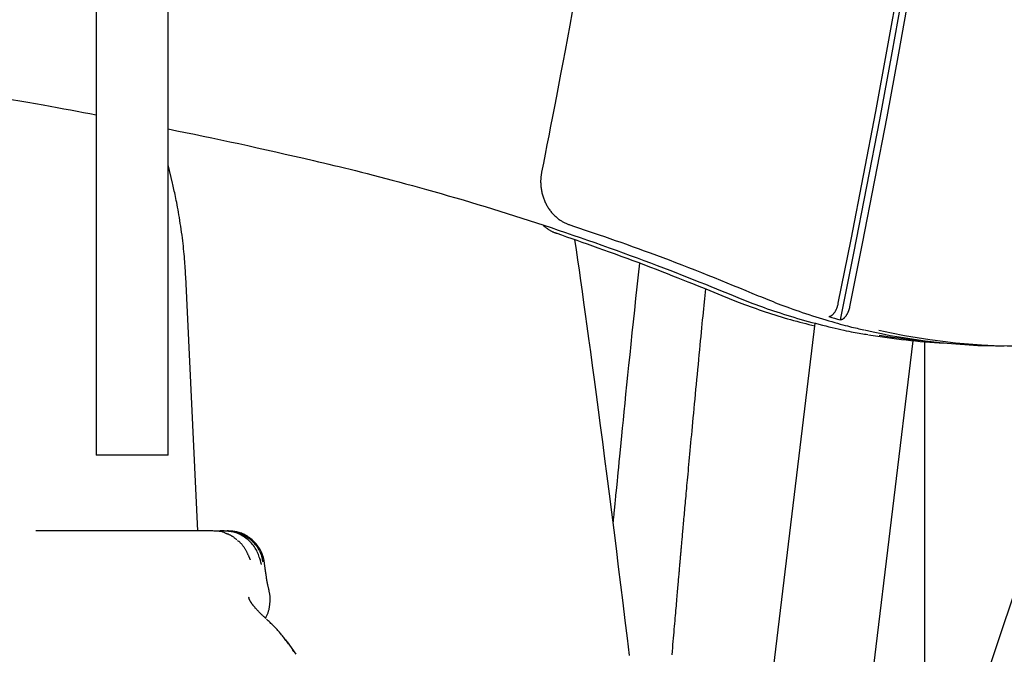
# Model space of a CAD drawing. Extents: x -5240 to 16971, y -2195 to 2749.
# Drawn here: x 11112 to 11330, y 314 to 455 of the extents above; entities that cross this region are included whole.
import ezdxf

# ---------------------------------------------------------------- set-up
doc = ezdxf.new("R2010")
doc.units = 0

msp = doc.modelspace()

# ---------------------------------------------------------------- linework, layer by layer
at = {"color": 7, "linetype": 'Continuous'}
for p, q in [((11128.46, 1366.92), (11128.46, 358.63)), ((11144.46, 358.63), (11144.46, 1354.04)), ((11540.88, 957.2), (11200.73, -66.65)), ((11145.41, 418.94), (11144.46, 423.03)), ((11151.02, 341.81), (11148.34, 398.17)), ((11287.76, 387.92), (11251.14, 85.08)), ((11309.45, 384), (11286.04, 190.12)), ((11312.04, 383.78), (11312.04, 268.37)), ((11130.86, 358.63), (11128.46, 358.63)), ((11144.46, 358.63), (11130.86, 358.63)), ((11154.53, 341.81), (11155.98, 341.81)), ((11157.04, 341.81), (11157.55, 341.81)), ((11157.8, 341.81), (11157.55, 341.81)), ((11164.99, 334.92), (11164.85, 335.45)), ((11164.85, 335.45), (11164.91, 335.16)), ((11166.72, 328.73), (11166.75, 328.64)), ((11171.13, 316.79), (11170.49, 317.65)), ((11170.78, 317.22), (11172.76, 314.47))]:
    msp.add_line(p, q, dxfattribs=at)
for points in [[(11314.97, 507.38), (11312.53, 492.47), (11310.02, 477.58), (11307.43, 462.7), (11304.76, 447.84), (11302.02, 433.01), (11299.21, 418.19), (11296.32, 403.39), (11293.35, 388.61)], [(11292.93, 392.3), (11295.76, 406.46), (11298.52, 420.64), (11301.21, 434.84), (11303.83, 449.05), (11306.38, 463.28), (11308.86, 477.53), (11311.27, 491.79), (11313.61, 506.07)], [(11315.97, 504.28), (11313.64, 490.13), (11311.25, 475.99), (11308.78, 461.87), (11306.25, 447.77), (11303.65, 433.68), (11300.98, 419.61), (11298.25, 405.56), (11295.44, 391.53)], [(11233.99, 456.93), (11233.45, 453.99), (11232.92, 451.14), (11232.4, 448.38), (11231.9, 445.72), (11231.41, 443.14), (11230.94, 440.65), (11230.48, 438.26), (11230.04, 435.96), (11229.61, 433.73), (11229.19, 431.57), (11228.78, 429.47), (11228.38, 427.41), (11227.98, 425.39), (11227.59, 423.39), (11227.2, 421.4)], [(11109.73, 437.52), (11111.57, 437.2), (11113.34, 436.89), (11115.06, 436.59), (11116.72, 436.3), (11118.32, 436.01), (11119.86, 435.72), (11121.36, 435.44), (11122.83, 435.17), (11124.26, 434.9), (11125.67, 434.63), (11127.07, 434.36), (11128.46, 434.09)], [(11144.46, 430.96), (11146.39, 430.57), (11148.32, 430.17), (11150.25, 429.78), (11152.2, 429.37), (11154.15, 428.97), (11156.12, 428.55), (11158.1, 428.13), (11160.1, 427.7), (11162.12, 427.26), (11164.16, 426.8), (11166.22, 426.34), (11168.29, 425.88), (11170.37, 425.4), (11172.45, 424.93), (11174.54, 424.45), (11176.64, 423.97)], [(11176.64, 423.97), (11177.77, 423.7), (11178.9, 423.43), (11180.04, 423.16), (11181.19, 422.88), (11182.35, 422.6), (11183.54, 422.31), (11184.75, 422.01), (11185.99, 421.71), (11187.26, 421.39), (11188.56, 421.06), (11189.9, 420.72), (11191.26, 420.36), (11192.66, 420), (11194.09, 419.62), (11195.55, 419.23), (11197.05, 418.82), (11198.57, 418.41), (11200.12, 417.98), (11201.7, 417.54), (11203.29, 417.09), (11204.9, 416.63), (11206.52, 416.16), (11208.15, 415.69), (11209.78, 415.21), (11211.41, 414.72), (11213.04, 414.23), (11214.67, 413.74), (11216.3, 413.24), (11217.92, 412.74), (11219.55, 412.23), (11221.17, 411.72), (11222.8, 411.2), (11224.42, 410.68), (11226.04, 410.15), (11227.66, 409.62), (11229.28, 409.08), (11230.89, 408.54), (11232.51, 407.99), (11234.12, 407.44), (11235.74, 406.88), (11237.35, 406.32), (11238.96, 405.76), (11240.56, 405.19), (11242.15, 404.63), (11243.72, 404.06), (11245.29, 403.49), (11246.83, 402.93), (11248.35, 402.36), (11249.85, 401.81), (11251.32, 401.25), (11252.76, 400.71), (11254.19, 400.17), (11255.58, 399.63), (11256.96, 399.1), (11258.31, 398.57), (11259.63, 398.05), (11260.93, 397.53), (11262.21, 397.02), (11263.47, 396.51), (11264.71, 396.01), (11265.94, 395.51), (11267.17, 395.01), (11268.38, 394.51), (11269.6, 394.01)], [(11227.2, 421.4), (11227.17, 421.24), (11227.14, 421.08), (11227.12, 420.92), (11227.09, 420.75), (11227.07, 420.59), (11227.05, 420.42), (11227.03, 420.24), (11227.01, 420.07), (11227, 419.89), (11226.99, 419.7), (11226.98, 419.51), (11226.98, 419.32), (11226.98, 419.13), (11226.99, 418.93), (11227, 418.72), (11227.01, 418.51), (11227.03, 418.3), (11227.05, 418.09), (11227.07, 417.87), (11227.1, 417.66), (11227.14, 417.44), (11227.18, 417.22), (11227.22, 417), (11227.27, 416.78), (11227.32, 416.56), (11227.38, 416.34), (11227.44, 416.13), (11227.51, 415.92), (11227.58, 415.7), (11227.65, 415.49), (11227.73, 415.28), (11227.82, 415.08), (11227.9, 414.87), (11228, 414.67), (11228.09, 414.47), (11228.19, 414.27), (11228.3, 414.08), (11228.4, 413.88), (11228.52, 413.69), (11228.63, 413.51), (11228.75, 413.32), (11228.88, 413.14), (11229, 412.96), (11229.14, 412.79), (11229.27, 412.62), (11229.41, 412.45), (11229.55, 412.28), (11229.7, 412.12), (11229.85, 411.97), (11230, 411.81), (11230.15, 411.66), (11230.31, 411.52), (11230.47, 411.38), (11230.63, 411.24), (11230.79, 411.11), (11230.95, 410.99), (11231.11, 410.87), (11231.27, 410.76), (11231.43, 410.65), (11231.59, 410.55), (11231.75, 410.45), (11231.9, 410.36), (11232.06, 410.27), (11232.22, 410.19), (11232.37, 410.12), (11232.53, 410.05), (11232.68, 409.98), (11232.83, 409.92), (11232.98, 409.86), (11233.14, 409.8), (11233.29, 409.74), (11233.44, 409.68)], [(11148.34, 398.17), (11148.32, 398.65), (11148.29, 399.12), (11148.26, 399.6), (11148.23, 400.09), (11148.2, 400.58), (11148.17, 401.08), (11148.13, 401.59), (11148.09, 402.11), (11148.04, 402.65), (11147.99, 403.2), (11147.94, 403.77), (11147.88, 404.34), (11147.82, 404.94), (11147.75, 405.54), (11147.68, 406.16), (11147.6, 406.79), (11147.52, 407.43), (11147.43, 408.08), (11147.34, 408.73), (11147.24, 409.38), (11147.14, 410.03), (11147.04, 410.67), (11146.94, 411.3), (11146.84, 411.91), (11146.74, 412.5), (11146.64, 413.06), (11146.54, 413.61), (11146.44, 414.13), (11146.34, 414.63), (11146.25, 415.11), (11146.15, 415.57), (11146.06, 416.01), (11145.97, 416.42), (11145.89, 416.82), (11145.81, 417.2), (11145.73, 417.56), (11145.65, 417.92), (11145.57, 418.26), (11145.49, 418.61), (11145.41, 418.94)], [(11227.5, 409.63), (11227.64, 409.51), (11227.77, 409.4), (11227.91, 409.28), (11228.05, 409.17), (11228.18, 409.06), (11228.32, 408.95), (11228.46, 408.85), (11228.59, 408.75), (11228.73, 408.66), (11228.86, 408.58), (11228.99, 408.5), (11229.12, 408.43), (11229.25, 408.36), (11229.38, 408.3), (11229.5, 408.24), (11229.63, 408.18), (11229.75, 408.13), (11229.86, 408.08), (11229.98, 408.03), (11230.09, 407.99), (11230.2, 407.95), (11230.31, 407.91), (11230.42, 407.87), (11230.53, 407.83)], [(11233.44, 409.68), (11234.5, 409.33), (11235.57, 408.97), (11236.65, 408.61), (11237.74, 408.24), (11238.84, 407.86), (11239.97, 407.48), (11241.11, 407.09), (11242.28, 406.68), (11243.48, 406.26), (11244.71, 405.83), (11245.97, 405.38), (11247.25, 404.92), (11248.56, 404.44), (11249.89, 403.96), (11251.24, 403.46), (11252.62, 402.95), (11254.02, 402.43), (11255.43, 401.9), (11256.85, 401.36), (11258.28, 400.81), (11259.72, 400.25), (11261.16, 399.69), (11262.6, 399.13), (11264.02, 398.56), (11265.44, 398), (11266.85, 397.43), (11268.25, 396.86), (11269.65, 396.28), (11271.04, 395.71), (11272.42, 395.14), (11273.8, 394.57), (11275.18, 393.99)], [(11230.53, 407.83), (11231.63, 407.45), (11232.74, 407.07), (11233.85, 406.68), (11234.98, 406.29), (11236.12, 405.89), (11237.28, 405.48), (11238.46, 405.06), (11239.67, 404.63), (11240.91, 404.19), (11242.18, 403.73), (11243.47, 403.26), (11244.77, 402.78), (11246.07, 402.3), (11247.39, 401.81), (11248.7, 401.32), (11250, 400.83), (11251.29, 400.34), (11252.56, 399.85), (11253.81, 399.37), (11255.03, 398.89), (11256.22, 398.42), (11257.39, 397.96), (11258.51, 397.52), (11259.59, 397.09), (11260.63, 396.67), (11261.64, 396.26), (11262.6, 395.87), (11263.54, 395.49), (11264.46, 395.11), (11265.36, 394.74), (11266.25, 394.38), (11267.13, 394.01)], [(11246.65, 314.21), (11246.19, 318.06), (11245.72, 321.94), (11245.24, 325.88), (11244.75, 329.86), (11244.25, 333.88), (11243.75, 337.93), (11243.24, 341.98), (11242.73, 346.01), (11242.22, 350.01), (11241.71, 353.94), (11241.22, 357.8), (11240.73, 361.56), (11240.26, 365.2), (11239.79, 368.71), (11239.35, 372.1), (11238.91, 375.38), (11238.49, 378.53), (11238.08, 381.55), (11237.69, 384.46), (11237.3, 387.24), (11236.93, 389.91), (11236.58, 392.46), (11236.23, 394.93), (11235.89, 397.32), (11235.56, 399.65), (11235.23, 401.93), (11234.91, 404.18), (11234.58, 406.42)], [(11248.87, 401.23), (11248.58, 398.59), (11248.3, 395.96), (11248.02, 393.35), (11247.75, 390.76), (11247.48, 388.22), (11247.21, 385.72), (11246.95, 383.27), (11246.71, 380.89), (11246.47, 378.59), (11246.24, 376.36), (11246.02, 374.21), (11245.8, 372.13), (11245.6, 370.14), (11245.41, 368.22), (11245.23, 366.38), (11245.05, 364.62), (11244.88, 362.94), (11244.73, 361.34), (11244.58, 359.84), (11244.44, 358.43), (11244.31, 357.11), (11244.19, 355.9), (11244.08, 354.79), (11243.99, 353.8), (11243.9, 352.91), (11243.82, 352.13), (11243.76, 351.44), (11243.7, 350.82), (11243.64, 350.27), (11243.59, 349.77), (11243.55, 349.31), (11243.51, 348.88), (11243.47, 348.46), (11243.43, 348.06), (11243.39, 347.68), (11243.36, 347.3), (11243.32, 346.94), (11243.29, 346.59), (11243.25, 346.26), (11243.22, 345.93), (11243.19, 345.62), (11243.16, 345.31), (11243.14, 345.02), (11243.11, 344.73), (11243.08, 344.44), (11243.05, 344.16), (11243.03, 343.88), (11243, 343.61)], [(11256.12, 314.36), (11256.18, 315.13), (11256.24, 315.88), (11256.3, 316.61), (11256.36, 317.32), (11256.42, 318.01), (11256.48, 318.69), (11256.54, 319.35), (11256.59, 320), (11256.65, 320.64), (11256.7, 321.26), (11256.75, 321.87), (11256.8, 322.47), (11256.85, 323.05), (11256.9, 323.62), (11256.95, 324.17), (11257, 324.71), (11257.04, 325.24), (11257.09, 325.75), (11257.13, 326.24), (11257.17, 326.73), (11257.21, 327.2), (11257.25, 327.65), (11257.29, 328.09), (11257.33, 328.52), (11257.36, 328.94), (11257.4, 329.34), (11257.43, 329.73), (11257.46, 330.1), (11257.49, 330.46), (11257.53, 330.81), (11257.55, 331.15), (11257.58, 331.47), (11257.61, 331.79), (11257.64, 332.09), (11257.66, 332.37), (11257.69, 332.65), (11257.71, 332.92), (11257.73, 333.18), (11257.75, 333.43), (11257.77, 333.67), (11257.79, 333.9), (11257.81, 334.12), (11257.83, 334.33), (11257.85, 334.54), (11257.87, 334.74), (11257.89, 334.94), (11257.9, 335.14), (11257.92, 335.32), (11257.94, 335.51), (11257.95, 335.69), (11257.97, 335.88), (11257.99, 336.06), (11258, 336.24), (11258.02, 336.43), (11258.03, 336.62), (11258.05, 336.81), (11258.07, 337), (11258.09, 337.21), (11258.1, 337.41), (11258.12, 337.63), (11258.14, 337.85), (11258.16, 338.09), (11258.19, 338.34), (11258.21, 338.6), (11258.23, 338.87), (11258.26, 339.16), (11258.29, 339.45), (11258.31, 339.77), (11258.34, 340.09), (11258.37, 340.43), (11258.4, 340.78), (11258.44, 341.14), (11258.47, 341.52), (11258.5, 341.9), (11258.54, 342.3), (11258.58, 342.72), (11258.61, 343.14), (11258.65, 343.58), (11258.69, 344.02), (11258.73, 344.48), (11258.78, 344.95), (11258.82, 345.43), (11258.86, 345.92), (11258.91, 346.41), (11258.95, 346.92), (11259, 347.43), (11259.05, 347.95), (11259.09, 348.48), (11259.14, 349.01), (11259.19, 349.56), (11259.24, 350.11), (11259.29, 350.68), (11259.35, 351.26), (11259.4, 351.86), (11259.46, 352.47), (11259.52, 353.11), (11259.57, 353.76), (11259.64, 354.43), (11259.7, 355.12), (11259.76, 355.83), (11259.83, 356.56), (11259.9, 357.3), (11259.97, 358.07), (11260.04, 358.86), (11260.12, 359.67), (11260.2, 360.51), (11260.27, 361.36), (11260.36, 362.23), (11260.44, 363.13), (11260.52, 364.05), (11260.61, 364.99), (11260.7, 365.95), (11260.8, 366.93), (11260.89, 367.94), (11260.99, 368.96), (11261.08, 370), (11261.18, 371.06), (11261.29, 372.13), (11261.39, 373.22), (11261.49, 374.31), (11261.6, 375.42), (11261.7, 376.53), (11261.81, 377.63), (11261.92, 378.73), (11262.02, 379.82), (11262.12, 380.9), (11262.23, 381.95), (11262.33, 382.98), (11262.42, 383.99), (11262.52, 384.97), (11262.61, 385.92), (11262.7, 386.85), (11262.79, 387.75), (11262.87, 388.62), (11262.96, 389.46), (11263.04, 390.28), (11263.12, 391.07), (11263.19, 391.84), (11263.27, 392.59), (11263.34, 393.32), (11263.41, 394.05), (11263.48, 394.77), (11263.56, 395.48)], [(11267.13, 394.01), (11267.67, 393.79), (11268.2, 393.58), (11268.74, 393.36), (11269.28, 393.14), (11269.83, 392.92), (11270.4, 392.7), (11270.97, 392.48), (11271.56, 392.26), (11272.16, 392.03), (11272.78, 391.8), (11273.41, 391.57), (11274.06, 391.34), (11274.72, 391.11), (11275.38, 390.88), (11276.06, 390.65), (11276.75, 390.42), (11277.44, 390.19), (11278.14, 389.96), (11278.84, 389.74), (11279.55, 389.52), (11280.25, 389.3), (11280.95, 389.09), (11281.65, 388.88), (11282.34, 388.69), (11283.03, 388.5), (11283.71, 388.31), (11284.38, 388.14), (11285.05, 387.96), (11285.71, 387.8), (11286.37, 387.63), (11287.03, 387.47), (11287.69, 387.31)], [(11269.6, 394.01), (11270.13, 393.79), (11270.66, 393.58), (11271.2, 393.36), (11271.74, 393.14), (11272.3, 392.92), (11272.86, 392.7), (11273.43, 392.48), (11274.02, 392.26), (11274.63, 392.03), (11275.25, 391.8), (11275.88, 391.57), (11276.53, 391.34), (11277.2, 391.1), (11277.89, 390.86), (11278.59, 390.63), (11279.31, 390.39), (11280.04, 390.15), (11280.79, 389.91), (11281.55, 389.67), (11282.32, 389.43), (11283.1, 389.19), (11283.88, 388.96), (11284.68, 388.73), (11285.47, 388.5), (11286.26, 388.28), (11287.06, 388.07), (11287.84, 387.86), (11288.62, 387.66), (11289.39, 387.47), (11290.13, 387.28), (11290.86, 387.1), (11291.57, 386.93), (11292.24, 386.77), (11292.89, 386.62), (11293.52, 386.48), (11294.12, 386.35), (11294.69, 386.22), (11295.23, 386.11), (11295.74, 386), (11296.23, 385.91), (11296.69, 385.82), (11297.13, 385.74), (11297.55, 385.67), (11297.95, 385.6), (11298.33, 385.54), (11298.71, 385.48), (11299.08, 385.42), (11299.44, 385.37)], [(11275.18, 393.99), (11275.72, 393.77), (11276.25, 393.55), (11276.79, 393.33), (11277.34, 393.11), (11277.89, 392.89), (11278.46, 392.66), (11279.04, 392.43), (11279.63, 392.2), (11280.23, 391.97), (11280.86, 391.73), (11281.5, 391.5), (11282.15, 391.26), (11282.82, 391.02), (11283.51, 390.77), (11284.22, 390.53), (11284.94, 390.28), (11285.67, 390.04), (11286.42, 389.79), (11287.18, 389.55), (11287.93, 389.31), (11288.68, 389.08), (11289.42, 388.85), (11290.14, 388.64), (11290.83, 388.43), (11291.51, 388.23), (11292.15, 388.04), (11292.77, 387.87), (11293.36, 387.7), (11293.92, 387.55), (11294.45, 387.4), (11294.96, 387.27), (11295.43, 387.15), (11295.88, 387.03), (11296.31, 386.93), (11296.72, 386.84), (11297.1, 386.75), (11297.48, 386.67), (11297.84, 386.59), (11298.2, 386.51), (11298.55, 386.44)], [(11290.84, 389.38), (11290.9, 389.39), (11290.97, 389.4), (11291.03, 389.42), (11291.1, 389.43), (11291.17, 389.45), (11291.23, 389.48), (11291.3, 389.51), (11291.37, 389.54), (11291.43, 389.58), (11291.5, 389.63), (11291.57, 389.68), (11291.64, 389.74), (11291.7, 389.8), (11291.77, 389.87), (11291.84, 389.94), (11291.9, 390.02), (11291.97, 390.1), (11292.03, 390.18), (11292.09, 390.26), (11292.15, 390.35), (11292.21, 390.44), (11292.27, 390.54), (11292.33, 390.63), (11292.38, 390.73), (11292.43, 390.83), (11292.48, 390.93), (11292.53, 391.03), (11292.57, 391.13), (11292.61, 391.23), (11292.65, 391.33), (11292.69, 391.43), (11292.72, 391.53), (11292.75, 391.63), (11292.78, 391.73), (11292.81, 391.82), (11292.84, 391.92), (11292.86, 392.01), (11292.88, 392.11), (11292.91, 392.2), (11292.93, 392.3)], [(11295.44, 391.53), (11295.43, 391.46), (11295.41, 391.39), (11295.39, 391.32), (11295.38, 391.25), (11295.36, 391.17), (11295.34, 391.1), (11295.32, 391.02), (11295.29, 390.94), (11295.27, 390.86), (11295.24, 390.77), (11295.21, 390.68), (11295.18, 390.59), (11295.14, 390.5), (11295.1, 390.41), (11295.06, 390.31), (11295.02, 390.21), (11294.97, 390.11), (11294.92, 390.02), (11294.87, 389.92), (11294.81, 389.82), (11294.76, 389.72), (11294.7, 389.63), (11294.64, 389.54), (11294.58, 389.45), (11294.51, 389.37), (11294.45, 389.28), (11294.38, 389.21), (11294.32, 389.14), (11294.26, 389.07), (11294.19, 389.01), (11294.13, 388.95), (11294.07, 388.9), (11294.01, 388.85), (11293.95, 388.81), (11293.9, 388.77), (11293.84, 388.74), (11293.79, 388.71), (11293.74, 388.69), (11293.7, 388.67), (11293.65, 388.66), (11293.61, 388.64), (11293.57, 388.63), (11293.53, 388.62), (11293.49, 388.62), (11293.45, 388.61), (11293.42, 388.61), (11293.38, 388.61), (11293.35, 388.61)], [(11154.35, 341.81), (11115.15, 341.81)], [(11157.34, 341.2), (11157.23, 341.27), (11157.11, 341.34), (11156.99, 341.4), (11156.86, 341.47), (11156.72, 341.53), (11156.57, 341.58), (11156.41, 341.63), (11156.23, 341.67), (11156.03, 341.71), (11155.82, 341.73), (11155.59, 341.76), (11155.36, 341.77), (11155.11, 341.78), (11154.86, 341.79), (11154.61, 341.8), (11154.35, 341.81)], [(11156.86, 341.81), (11155.98, 341.81)], [(11164.91, 335.16), (11164.82, 335.45), (11164.73, 335.74), (11164.64, 336.03), (11164.55, 336.32), (11164.44, 336.61), (11164.33, 336.9), (11164.2, 337.18), (11164.06, 337.47), (11163.9, 337.75), (11163.73, 338.03), (11163.55, 338.3), (11163.35, 338.57), (11163.14, 338.84), (11162.92, 339.09), (11162.68, 339.34), (11162.44, 339.58), (11162.19, 339.81), (11161.93, 340.03), (11161.66, 340.23), (11161.39, 340.43), (11161.11, 340.61), (11160.83, 340.77), (11160.56, 340.93), (11160.28, 341.07), (11160.01, 341.19), (11159.75, 341.3), (11159.49, 341.39), (11159.23, 341.47), (11158.99, 341.54), (11158.75, 341.6), (11158.52, 341.65), (11158.31, 341.69), (11158.1, 341.72), (11157.9, 341.74), (11157.72, 341.76), (11157.54, 341.78), (11157.36, 341.79), (11157.19, 341.8), (11157.02, 341.8), (11156.86, 341.81)], [(11159.68, 339.82), (11159.58, 339.91), (11159.48, 340), (11159.38, 340.08), (11159.27, 340.17), (11159.17, 340.25), (11159.07, 340.33), (11158.97, 340.41), (11158.87, 340.48), (11158.76, 340.55), (11158.66, 340.62), (11158.56, 340.69), (11158.46, 340.75), (11158.36, 340.8), (11158.26, 340.86), (11158.16, 340.91), (11158.07, 340.95), (11157.97, 340.99), (11157.88, 341.03), (11157.78, 341.07), (11157.69, 341.1), (11157.6, 341.13), (11157.51, 341.16), (11157.42, 341.19), (11157.33, 341.22)], [(11157.55, 341.81), (11157.84, 341.78), (11158.13, 341.75), (11158.42, 341.72), (11158.71, 341.69), (11159, 341.65), (11159.28, 341.6), (11159.56, 341.54), (11159.84, 341.47), (11160.11, 341.39), (11160.38, 341.3), (11160.65, 341.19), (11160.91, 341.08), (11161.16, 340.95), (11161.41, 340.82), (11161.65, 340.68), (11161.88, 340.53), (11162.11, 340.38), (11162.33, 340.22), (11162.55, 340.05), (11162.75, 339.88), (11162.95, 339.7), (11163.14, 339.51), (11163.33, 339.32), (11163.51, 339.12), (11163.68, 338.92), (11163.85, 338.72), (11164, 338.51), (11164.15, 338.29), (11164.29, 338.08), (11164.42, 337.87), (11164.54, 337.66), (11164.65, 337.46), (11164.75, 337.26), (11164.84, 337.06), (11164.92, 336.88), (11164.99, 336.69), (11165.05, 336.52), (11165.11, 336.34), (11165.15, 336.18), (11165.19, 336.03), (11165.23, 335.88), (11165.26, 335.73), (11165.29, 335.6), (11165.31, 335.47), (11165.34, 335.34), (11165.36, 335.21), (11165.37, 335.09), (11165.39, 334.97)], [(11165.78, 334.71), (11165.77, 334.83), (11165.75, 334.95), (11165.73, 335.07), (11165.71, 335.2), (11165.69, 335.34), (11165.66, 335.48), (11165.63, 335.63), (11165.59, 335.79), (11165.55, 335.96), (11165.5, 336.14), (11165.44, 336.33), (11165.37, 336.53), (11165.29, 336.74), (11165.2, 336.96), (11165.09, 337.19), (11164.97, 337.43), (11164.84, 337.67), (11164.69, 337.92), (11164.53, 338.17), (11164.35, 338.43), (11164.16, 338.68), (11163.95, 338.93), (11163.74, 339.18), (11163.51, 339.42), (11163.28, 339.65), (11163.03, 339.87), (11162.78, 340.08), (11162.52, 340.27), (11162.26, 340.46), (11162, 340.63), (11161.73, 340.79), (11161.46, 340.94), (11161.19, 341.07), (11160.93, 341.19), (11160.67, 341.3), (11160.41, 341.39), (11160.16, 341.47), (11159.91, 341.54), (11159.67, 341.6), (11159.44, 341.65), (11159.22, 341.69), (11159, 341.72), (11158.79, 341.74), (11158.59, 341.76), (11158.39, 341.78), (11158.19, 341.79), (11158, 341.8), (11157.8, 341.81)], [(11162.22, 336.4), (11162.17, 336.51), (11162.13, 336.62), (11162.08, 336.73), (11162.03, 336.84), (11161.98, 336.96), (11161.93, 337.07), (11161.87, 337.19), (11161.81, 337.31), (11161.74, 337.43), (11161.67, 337.55), (11161.59, 337.67), (11161.51, 337.8), (11161.43, 337.92), (11161.35, 338.05), (11161.26, 338.17), (11161.18, 338.29), (11161.09, 338.41), (11161, 338.52), (11160.92, 338.64), (11160.83, 338.74), (11160.74, 338.85), (11160.66, 338.95), (11160.57, 339.04), (11160.48, 339.13), (11160.4, 339.22), (11160.32, 339.3), (11160.23, 339.37), (11160.15, 339.44), (11160.07, 339.51), (11159.99, 339.58), (11159.91, 339.64), (11159.83, 339.71)], [(11162.7, 335.42), (11162.7, 335.42), (11162.7, 335.42), (11162.7, 335.42), (11162.7, 335.43), (11162.7, 335.43), (11162.69, 335.44), (11162.69, 335.45), (11162.68, 335.46), (11162.67, 335.48), (11162.66, 335.49), (11162.65, 335.52), (11162.64, 335.54), (11162.62, 335.57), (11162.6, 335.6), (11162.59, 335.64), (11162.57, 335.67), (11162.55, 335.71), (11162.53, 335.74), (11162.51, 335.78), (11162.5, 335.82), (11162.48, 335.87), (11162.46, 335.91), (11162.44, 335.95), (11162.42, 336), (11162.39, 336.05), (11162.37, 336.1), (11162.35, 336.14), (11162.33, 336.2), (11162.31, 336.25), (11162.29, 336.3), (11162.27, 336.35), (11162.25, 336.4)], [(11165.14, 334.39), (11165.14, 334.38), (11165.14, 334.38), (11165.14, 334.38), (11165.14, 334.38), (11165.14, 334.38), (11165.14, 334.38), (11165.14, 334.39), (11165.14, 334.4), (11165.14, 334.41), (11165.13, 334.42), (11165.13, 334.44), (11165.12, 334.46), (11165.11, 334.48), (11165.11, 334.5), (11165.1, 334.52), (11165.09, 334.54), (11165.09, 334.57), (11165.08, 334.59), (11165.07, 334.61), (11165.06, 334.63), (11165.06, 334.66), (11165.05, 334.68), (11165.04, 334.7), (11165.04, 334.73), (11165.03, 334.75), (11165.02, 334.77), (11165.02, 334.8), (11165.01, 334.82), (11165.01, 334.85), (11165, 334.87), (11164.99, 334.9), (11164.99, 334.92)], [(11165.96, 333.34), (11165.96, 333.35), (11165.96, 333.37), (11165.95, 333.38), (11165.95, 333.41), (11165.95, 333.44), (11165.94, 333.49), (11165.93, 333.55), (11165.92, 333.63), (11165.91, 333.72), (11165.9, 333.83), (11165.88, 333.96), (11165.86, 334.09), (11165.84, 334.24), (11165.82, 334.39), (11165.8, 334.55), (11165.78, 334.71)], [(11166.81, 328.66), (11166.77, 328.8), (11166.73, 328.95), (11166.7, 329.11), (11166.66, 329.26), (11166.63, 329.41), (11166.59, 329.57), (11166.55, 329.74), (11166.52, 329.9), (11166.48, 330.08), (11166.45, 330.26), (11166.41, 330.44), (11166.38, 330.63), (11166.34, 330.83), (11166.31, 331.03), (11166.27, 331.24), (11166.24, 331.45), (11166.21, 331.68), (11166.17, 331.9), (11166.14, 332.14), (11166.11, 332.37), (11166.07, 332.61), (11166.04, 332.85), (11166.01, 333.1), (11165.97, 333.34)], [(11166.04, 322.43), (11166.12, 322.58), (11166.19, 322.74), (11166.26, 322.89), (11166.33, 323.04), (11166.4, 323.2), (11166.46, 323.35), (11166.52, 323.5), (11166.58, 323.65), (11166.63, 323.79), (11166.67, 323.94), (11166.71, 324.09), (11166.75, 324.24), (11166.79, 324.39), (11166.82, 324.54), (11166.85, 324.69), (11166.88, 324.85), (11166.91, 325.01), (11166.93, 325.18), (11166.96, 325.35), (11166.98, 325.53), (11167, 325.7), (11167.01, 325.88), (11167.03, 326.05), (11167.04, 326.23), (11167.05, 326.4), (11167.05, 326.58), (11167.05, 326.75), (11167.05, 326.92), (11167.04, 327.08), (11167.03, 327.25), (11167.02, 327.41), (11167, 327.57), (11166.98, 327.72), (11166.95, 327.87), (11166.92, 328.02), (11166.89, 328.17), (11166.86, 328.31), (11166.83, 328.45), (11166.79, 328.6), (11166.75, 328.74)], [(11162.26, 327.14), (11162.29, 327.05), (11162.31, 326.96)], [(11165.98, 322.52), (11165.89, 322.61), (11165.79, 322.69), (11165.7, 322.78), (11165.6, 322.86), (11165.5, 322.95), (11165.41, 323.04), (11165.31, 323.13), (11165.21, 323.22), (11165.11, 323.32), (11165.01, 323.42), (11164.91, 323.51), (11164.81, 323.61), (11164.71, 323.71), (11164.62, 323.81), (11164.52, 323.91), (11164.43, 324.01), (11164.33, 324.1), (11164.25, 324.19), (11164.16, 324.28), (11164.08, 324.37), (11163.99, 324.46), (11163.91, 324.55), (11163.84, 324.63), (11163.76, 324.72), (11163.69, 324.8), (11163.62, 324.88), (11163.56, 324.96), (11163.49, 325.04), (11163.43, 325.11), (11163.38, 325.18), (11163.32, 325.25), (11163.28, 325.32), (11163.23, 325.38), (11163.19, 325.43), (11163.15, 325.48), (11163.11, 325.53), (11163.08, 325.58), (11163.05, 325.62), (11163.02, 325.66), (11163, 325.7), (11162.97, 325.73), (11162.95, 325.77), (11162.92, 325.8), (11162.9, 325.84), (11162.88, 325.87), (11162.86, 325.9), (11162.85, 325.93), (11162.83, 325.96), (11162.81, 325.99), (11162.79, 326.01), (11162.78, 326.04), (11162.76, 326.07), (11162.74, 326.1), (11162.73, 326.13), (11162.71, 326.16), (11162.69, 326.19), (11162.68, 326.22), (11162.66, 326.25), (11162.64, 326.28), (11162.63, 326.31), (11162.61, 326.34), (11162.59, 326.38), (11162.57, 326.41), (11162.56, 326.44), (11162.54, 326.47), (11162.52, 326.51), (11162.51, 326.54), (11162.49, 326.57), (11162.48, 326.61), (11162.46, 326.64), (11162.45, 326.67), (11162.43, 326.7), (11162.42, 326.73), (11162.41, 326.76), (11162.39, 326.78), (11162.38, 326.81), (11162.37, 326.83), (11162.36, 326.86), (11162.35, 326.88), (11162.34, 326.9), (11162.33, 326.92), (11162.33, 326.94), (11162.32, 326.95), (11162.31, 326.97), (11162.31, 326.98), (11162.3, 326.99), (11162.3, 327), (11162.3, 327.01), (11162.29, 327.02), (11162.29, 327.02), (11162.29, 327.03), (11162.29, 327.03), (11162.29, 327.03), (11162.29, 327.04), (11162.29, 327.04), (11162.29, 327.04)], [(11170.54, 317.53), (11170.38, 317.74), (11170.22, 317.95), (11170.07, 318.16), (11169.91, 318.36), (11169.75, 318.57), (11169.59, 318.77), (11169.43, 318.97), (11169.26, 319.18), (11169.09, 319.38), (11168.92, 319.58), (11168.75, 319.77), (11168.57, 319.97), (11168.39, 320.17), (11168.2, 320.36), (11168.01, 320.55), (11167.82, 320.75), (11167.63, 320.94), (11167.43, 321.13), (11167.23, 321.32), (11167.03, 321.51), (11166.82, 321.7), (11166.62, 321.89), (11166.41, 322.08), (11166.21, 322.27)], [(11172.31, 315.03), (11172.3, 315.04), (11172.29, 315.04), (11172.29, 315.05), (11172.28, 315.06), (11172.28, 315.06), (11172.27, 315.07), (11172.27, 315.08), (11172.27, 315.08), (11172.27, 315.08), (11172.26, 315.08), (11172.26, 315.09), (11172.26, 315.09), (11172.26, 315.09), (11172.26, 315.1), (11172.25, 315.1), (11172.25, 315.11), (11172.24, 315.12), (11172.23, 315.13), (11172.22, 315.15), (11172.21, 315.17), (11172.2, 315.18), (11172.18, 315.2), (11172.17, 315.22), (11172.16, 315.24), (11172.15, 315.25), (11172.14, 315.27), (11172.13, 315.28), (11172.12, 315.29), (11172.11, 315.31), (11172.1, 315.32), (11172.1, 315.33), (11172.09, 315.35)]]:
    msp.add_lwpolyline(points, dxfattribs=at)
for centre, radius, start, end in [((11333.6, 524.22), 141.46, 252.4045, 253.4687), ((11329.75, 520.58), 137.73, 256.9763, 269.9827), ((11332.71, 520.32), 137.46, 257.0622, 276.199), ((11322.55, 518.61), 135.24, 260.2319, 267.3707), ((11324.57, 518.72), 135.35, 260.405, 265.2981)]:
    msp.add_arc(centre, radius, start, end, dxfattribs=at)

doc.saveas('drawing.dxf')
